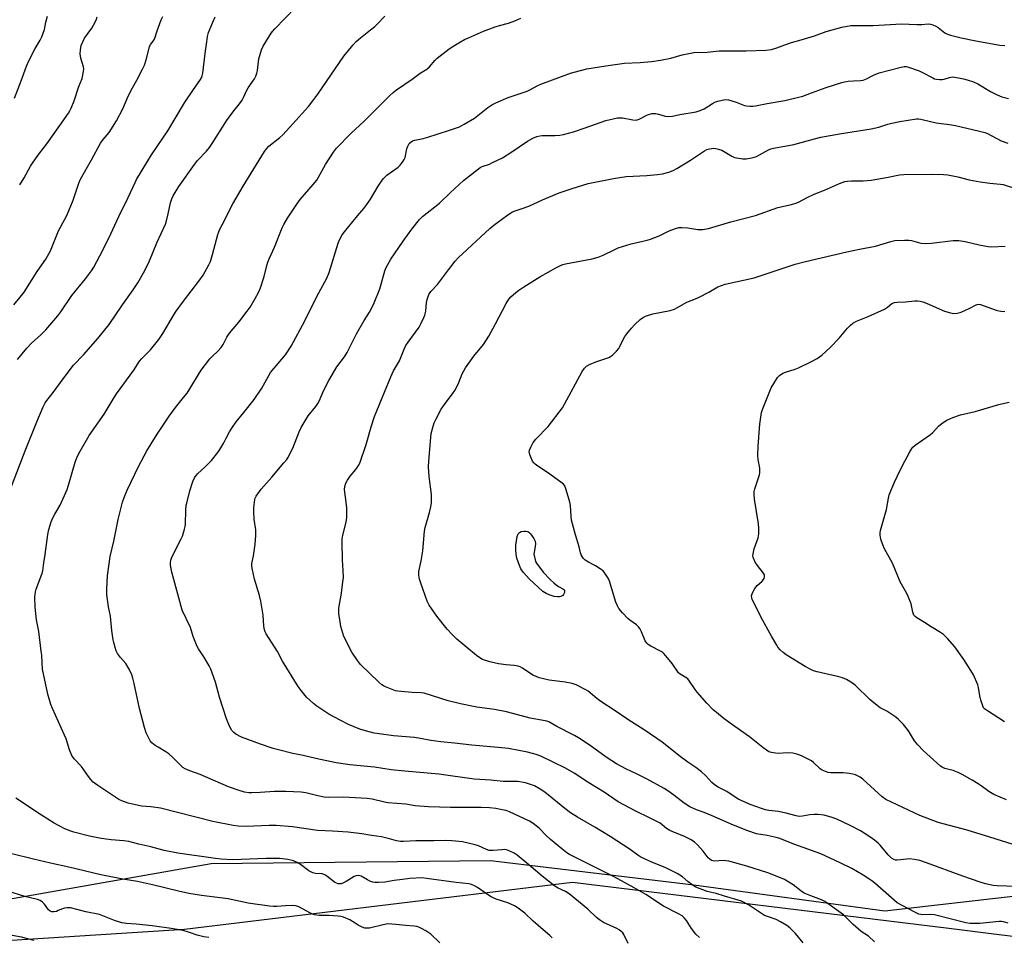
# Model space of a CAD drawing. Units: inches. Extents: x 1219768 to 1225769, y 533455 to 537456.
# Drawn here: x 1224529 to 1224929, y 534033 to 534406 of the extents above; entities that cross this region are included whole.
import ezdxf

# ---------------------------------------------------------------- set-up
doc = ezdxf.new("R2010")
doc.units = ezdxf.units.IN
doc.header["$MEASUREMENT"] = 0
for name, color, linetype in [('NTRL-Farm Land', 3, 'Continuous'), ('NTRL-Trees', 3, 'Continuous'), ('Undefined', 1, 'Continuous')]:
    doc.layers.add(name, color=color, linetype=linetype)

msp = doc.modelspace()

# ---------------------------------------------------------------- linework, layer by layer
at = {"layer": 'NTRL-Farm Land'}
msp.add_lwpolyline([(1224938.48, 534049.93), (1224880.42, 534043.33), (1224802.77, 534053.96), (1224720.1, 534063.77), (1224606.51, 534062.57), (1224524.19, 534048.15), (1224459.29, 534040.11), (1224438.92, 534036.4), (1224348.38, 534027.35)], dxfattribs=at)
at = {"layer": 'NTRL-Trees'}
msp.add_polyline3d([(1224412.6, 534024.34, 0), (1224595.64, 534036.03, 0), (1224753.43, 534055.08, 0), (1224906.47, 534036.38, 0), (1224924.74, 534034.15, 0), (1224939.09, 534032.39, 0)], dxfattribs=at)
at = {"layer": 'Undefined'}
for points, elevation in [([(1224524.83, 534214.57), (1224530.92, 534230.5), (1224535.63, 534242.31), (1224538.21, 534248.33), (1224538.99, 534249.92), (1224539.66, 534250.9), (1224541.84, 534253.64), (1224547.11, 534260.79), (1224550.6, 534265.25), (1224554.65, 534269.53), (1224560.51, 534276.16), (1224565.09, 534281.77), (1224570.5, 534289.75), (1224574.88, 534295.87), (1224576.78, 534298.76), (1224579.57, 534303.81), (1224581.5, 534307.76), (1224584.49, 534315.08), (1224587.91, 534322.62), (1224588.38, 534323.99), (1224589.09, 534326.8), (1224589.97, 534331.23), (1224590.48, 534332.86), (1224591.04, 534334.18), (1224593.41, 534337.95), (1224599.69, 534346.92), (1224600.99, 534348.45), (1224604.62, 534352.24), (1224605.81, 534353.76), (1224606.93, 534355.4), (1224612.8, 534364.59), (1224615.69, 534368.61), (1224618.1, 534371.47), (1224619.19, 534373.06), (1224619.72, 534374.07), (1224621.01, 534377.04), (1224621.54, 534378.08), (1224624.1, 534381.7), (1224624.67, 534382.71), (1224625.13, 534384.01), (1224625.39, 534385.11), (1224625.98, 534389.82), (1224626.99, 534393.47), (1224627.72, 534395.02), (1224630.92, 534400.19), (1224631.44, 534400.88), (1224632.44, 534401.97), (1224640.83, 534410.64)], 386), ([(1224526.26, 534289.79), (1224528.89, 534292.92), (1224530.48, 534295.02), (1224535.84, 534303.35), (1224539.33, 534308.42), (1224541.25, 534311.81), (1224544.52, 534319.83), (1224547.07, 534324.61), (1224547.82, 534326.19), (1224550.43, 534332.42), (1224552.73, 534339.21), (1224553.43, 534340.88), (1224557.89, 534348.77), (1224561.53, 534355.59), (1224562.57, 534356.98), (1224565.09, 534359.91), (1224568.1, 534364.62), (1224570.67, 534369.51), (1224572.84, 534374.69), (1224574.56, 534377.96), (1224576.35, 534381.12), (1224578.66, 534385.58), (1224579.36, 534387.22), (1224580.13, 534389.42), (1224581.43, 534394.68), (1224581.87, 534395.58), (1224582.98, 534397.01), (1224583.44, 534397.85), (1224584.52, 534401.2), (1224586.24, 534405.64), (1224586.86, 534406.98)], 382), ([(1224526.52, 534373.78), (1224529.32, 534380.88), (1224531.49, 534386.88), (1224532.37, 534389.05), (1224534.95, 534394), (1224537.06, 534397.43), (1224537.69, 534398.72), (1224538.73, 534401.7), (1224539.29, 534404.76), (1224539.98, 534407.13)], 378), ([(1224527.79, 534267.63), (1224531.62, 534272.2), (1224533.51, 534274.23), (1224537.24, 534277.65), (1224539.27, 534279.65), (1224544.22, 534285.4), (1224545.4, 534287), (1224549.82, 534293.66), (1224555.37, 534300.33), (1224557.84, 534303.62), (1224558.78, 534305.11), (1224561.33, 534309.77), (1224564.86, 534316.89), (1224568.98, 534325.77), (1224572.78, 534333.45), (1224575.57, 534339.52), (1224576.23, 534340.8), (1224582.27, 534350.74), (1224588.88, 534360.61), (1224595.67, 534371.92), (1224599.3, 534377.37), (1224601.93, 534381.01), (1224602.55, 534382.02), (1224602.88, 534382.85), (1224603.12, 534384.01), (1224604.08, 534392.04), (1224604.74, 534396.78), (1224605.08, 534398.85), (1224605.5, 534400.46), (1224607.19, 534404.77), (1224608.18, 534406.85)], 384), ([(1224528.67, 534338.57), (1224530.52, 534341.44), (1224533.12, 534346.15), (1224533.89, 534347.41), (1224536.08, 534350.45), (1224539.75, 534355.24), (1224545.02, 534362.69), (1224548.52, 534367.71), (1224549.11, 534368.71), (1224549.6, 534369.78), (1224550.83, 534372.78), (1224552.75, 534378.59), (1224554.04, 534381.82), (1224554.66, 534384.61), (1224554.77, 534385.72), (1224554.68, 534386.55), (1224553.6, 534390.06), (1224553.28, 534391.86), (1224553.35, 534393.52), (1224553.67, 534395.18), (1224554.29, 534396.75), (1224555.06, 534398.26), (1224558.04, 534402.31), (1224558.74, 534403.51), (1224559.74, 534405.52), (1224560.23, 534406.83)], 380), ([(1224776.09, 534030.15), (1224774.37, 534033.86), (1224773.87, 534034.51), (1224773.28, 534035.07), (1224772.43, 534035.76), (1224771.51, 534036.35), (1224766.12, 534038.79), (1224764.37, 534039.8), (1224763.26, 534040.73), (1224759.71, 534044.15), (1224752.06, 534050.33), (1224750.61, 534051.32), (1224747.57, 534052.7), (1224746.23, 534053.51), (1224741.11, 534057.59), (1224735.76, 534062.22), (1224730.97, 534066.15), (1224729.77, 534066.96), (1224727.95, 534067.77), (1224726.62, 534068.24), (1224725.8, 534068.37), (1224724.67, 534068.33), (1224721.14, 534067.94), (1224719.52, 534068.07), (1224718.43, 534068.37), (1224715.27, 534069.87), (1224713.89, 534070.32), (1224708.77, 534071.47), (1224704.39, 534071.96), (1224702.02, 534072.07), (1224697.06, 534071.96), (1224689.79, 534071.92), (1224684.75, 534071.62), (1224683.58, 534071.62), (1224681.92, 534071.88), (1224679.04, 534072.8), (1224675.86, 534073.57), (1224671.69, 534074.06), (1224667.77, 534074.77), (1224662.25, 534075.52), (1224655.89, 534075.8), (1224649.79, 534076.18), (1224639.58, 534077.57), (1224632.92, 534078.16), (1224630.1, 534078.21), (1224620.7, 534077.73), (1224617.49, 534077.96), (1224615.44, 534078.21), (1224607.26, 534079.83), (1224585.93, 534085.19), (1224582.01, 534085.76), (1224578.22, 534085.96), (1224572.73, 534087.3), (1224570.27, 534088.15), (1224568.98, 534088.79), (1224560.41, 534094.45), (1224558.56, 534095.81), (1224557.64, 534096.83), (1224556.62, 534098.14), (1224553.78, 534102.11), (1224550.87, 534105.32), (1224549.93, 534106.68), (1224548.95, 534108.92), (1224547.53, 534113.34), (1224546.9, 534114.95), (1224542, 534125.68), (1224541.33, 534127.31), (1224540.12, 534131.61), (1224538, 534141.72), (1224537.75, 534144.26), (1224537.63, 534147.35), (1224537.46, 534149.1), (1224536.43, 534156.99), (1224535.54, 534161.72), (1224535.02, 534166.93), (1224534.88, 534170.98), (1224535.06, 534173.17), (1224535.36, 534174.24), (1224537.64, 534180.29), (1224538.05, 534181.71), (1224538.48, 534184.99), (1224539.06, 534188.33), (1224540.07, 534196.52), (1224540.47, 534198.5), (1224541.46, 534201.62), (1224541.99, 534202.99), (1224542.92, 534204.72), (1224545.1, 534208.41), (1224547.98, 534214.81), (1224548.54, 534216.5), (1224551.23, 534225.8), (1224552.08, 534227.99), (1224553.22, 534230.39), (1224556.91, 534236.74), (1224562.98, 534245.4), (1224567.11, 534252.16), (1224568.06, 534253.6), (1224575.05, 534263.31), (1224577.41, 534266.86), (1224578.38, 534267.95), (1224581.9, 534271.58), (1224585.27, 534275.72), (1224586.88, 534278.21), (1224591.36, 534285.72), (1224592.31, 534287.19), (1224595.22, 534291.27), (1224601.5, 534299.38), (1224603.31, 534301.94), (1224605.64, 534306.06), (1224606.23, 534307.41), (1224607.09, 534310.28), (1224609.24, 534318.38), (1224609.62, 534319.51), (1224609.97, 534320.3), (1224612.12, 534324.36), (1224614.37, 534329.08), (1224615.35, 534330.89), (1224619.51, 534338.04), (1224628.22, 534352.14), (1224629.05, 534353.25), (1224629.99, 534354.25), (1224634.44, 534357.77), (1224635.63, 534358.88), (1224639.79, 534363.35), (1224646.15, 534370.5), (1224647.94, 534372.74), (1224649.92, 534375.43), (1224660.47, 534390.86), (1224664.25, 534395.49), (1224665.46, 534396.79), (1224667.19, 534398.36), (1224671.33, 534401.56), (1224673.02, 534402.98), (1224674.02, 534403.92), (1224677.11, 534407.11)], 388), ([(1224805.09, 534032.6), (1224803.65, 534034.06), (1224801.9, 534036.31), (1224799.77, 534039.54), (1224798.84, 534040.64), (1224798, 534041.4), (1224796.51, 534042.28), (1224790.5, 534045.39), (1224783.31, 534050.06), (1224778.57, 534052.81), (1224771.93, 534056.45), (1224769.84, 534057.56), (1224752.28, 534066.32), (1224751.19, 534067.05), (1224749.07, 534068.7), (1224744.47, 534072.52), (1224742.92, 534073.91), (1224739.88, 534077.02), (1224737.46, 534079.03), (1224735.93, 534079.94), (1224727.87, 534083.74), (1224726.55, 534084.21), (1224724.88, 534084.59), (1224722.34, 534085.03), (1224719.75, 534085.3), (1224716.3, 534085.44), (1224703.87, 534085.53), (1224694.97, 534085.71), (1224689.55, 534086.17), (1224685.65, 534086.81), (1224678.42, 534087.36), (1224677.01, 534087.63), (1224671.94, 534088.85), (1224669.91, 534089.19), (1224660.2, 534089.68), (1224654.39, 534089.58), (1224652.44, 534089.66), (1224649.86, 534090.18), (1224644.98, 534091.47), (1224643.11, 534091.74), (1224636.89, 534091.94), (1224632.3, 534091.98), (1224626.47, 534091.6), (1224623.02, 534091.47), (1224621.87, 534091.51), (1224620.12, 534091.78), (1224617.86, 534092.39), (1224613.64, 534093.86), (1224602.06, 534098.89), (1224597.8, 534100.37), (1224596.02, 534101.2), (1224595.08, 534101.79), (1224594.44, 534102.33), (1224590.99, 534105.78), (1224589.28, 534107.36), (1224588.08, 534108.18), (1224585.03, 534109.95), (1224583.81, 534110.74), (1224582.43, 534111.78), (1224581.7, 534112.64), (1224581.01, 534113.93), (1224580.14, 534115.81), (1224579.4, 534118.07), (1224577.33, 534125.77), (1224575.29, 534135.83), (1224574.75, 534138.05), (1224574.33, 534139.4), (1224573.17, 534141.73), (1224571.87, 534143.98), (1224569.63, 534146.52), (1224568.42, 534148.12), (1224567.94, 534149.16), (1224567.5, 534150.54), (1224566.95, 534152.51), (1224566.71, 534153.67), (1224566.21, 534157.5), (1224565.59, 534163.27), (1224564.85, 534167.08), (1224564.09, 534172.1), (1224564.06, 534174.41), (1224564.44, 534179.62), (1224565.4, 534187.47), (1224566.89, 534193.71), (1224568.76, 534202.59), (1224570.54, 534209.56), (1224571.19, 534211.52), (1224572.4, 534214.5), (1224577, 534224.06), (1224580.37, 534230.53), (1224584.63, 534237.27), (1224589.43, 534244.56), (1224592, 534248.03), (1224595.35, 534252.09), (1224596.71, 534253.96), (1224597.84, 534255.67), (1224601.32, 534261.56), (1224602.46, 534263.25), (1224605.93, 534267.8), (1224607.03, 534268.97), (1224609.23, 534270.97), (1224610.54, 534272.51), (1224611.36, 534273.7), (1224612.91, 534276.61), (1224614.01, 534278.35), (1224617.78, 534282.8), (1224621.21, 534287.24), (1224622.36, 534288.92), (1224624.46, 534292.35), (1224625.93, 534295.13), (1224626.61, 534296.7), (1224628.05, 534301.33), (1224629.16, 534305.82), (1224629.59, 534307.19), (1224630.25, 534308.78), (1224632.32, 534313.19), (1224635.42, 534321.09), (1224636.06, 534322.44), (1224637.58, 534325.02), (1224641.37, 534330.75), (1224642.74, 534332.66), (1224647.99, 534338.68), (1224649.45, 534340.5), (1224653.07, 534346.85), (1224656.23, 534351.86), (1224657.43, 534353.54), (1224663.37, 534359.51), (1224668.71, 534364.47), (1224679.23, 534374.97), (1224680.5, 534376.15), (1224681.93, 534377.22), (1224688.28, 534381.48), (1224691.56, 534383.97), (1224694.22, 534385.66), (1224695.25, 534386.61), (1224697.63, 534389.28), (1224698.47, 534390.11), (1224703.37, 534393.88), (1224705.27, 534395.16), (1224707.28, 534396.34), (1224709.6, 534397.61), (1224711.18, 534398.34), (1224717.29, 534401.02), (1224722.06, 534402.82), (1224723.75, 534403.35), (1224727.49, 534404.28), (1224730.01, 534405.23), (1224732.49, 534406.28)], 390), ([(1224847.2, 534030.54), (1224844.08, 534034.21), (1224841.78, 534036.55), (1224840.63, 534037.47), (1224838.08, 534038.96), (1224836.25, 534039.93), (1224832.73, 534041.11), (1224831.55, 534041.62), (1224830.31, 534042.36), (1224824.98, 534045.9), (1224822.11, 534047.39), (1224820.77, 534047.85), (1224815.29, 534049.41), (1224811.94, 534050.46), (1224808.24, 534051.31), (1224803.66, 534053.09), (1224802.9, 534053.5), (1224801.93, 534054.16), (1224800.53, 534055.24), (1224798.15, 534057.26), (1224796.01, 534058.69), (1224791.39, 534060.92), (1224785.77, 534063.26), (1224781.29, 534065.3), (1224780.05, 534066.1), (1224776.94, 534068.39), (1224768.71, 534073.63), (1224762.5, 534077.5), (1224755.51, 534081.54), (1224752.6, 534083.38), (1224750.35, 534085.04), (1224742.22, 534091.74), (1224740.26, 534092.99), (1224737.96, 534094.24), (1224736.33, 534094.85), (1224734.38, 534095.46), (1224731.29, 534095.99), (1224729.86, 534096.08), (1224725.23, 534096.11), (1224720.25, 534096.65), (1224713.54, 534096.99), (1224699.07, 534099.01), (1224685.28, 534100.19), (1224679.74, 534100.86), (1224672.98, 534101.83), (1224662.98, 534102.83), (1224657.36, 534103.67), (1224649.09, 534105.34), (1224643.9, 534106.58), (1224639.7, 534107.42), (1224633.98, 534108.87), (1224631.72, 534109.51), (1224626.55, 534111.21), (1224618.81, 534114.14), (1224616.59, 534115.26), (1224615.72, 534115.96), (1224614.98, 534116.79), (1224614.04, 534118.54), (1224612.83, 534121.46), (1224609.98, 534130.3), (1224608.24, 534136.42), (1224606.44, 534141.74), (1224605.78, 534143.05), (1224603.83, 534146.32), (1224601.41, 534149.96), (1224600.83, 534150.96), (1224599.22, 534155.02), (1224598.1, 534158.64), (1224594.8, 534165.7), (1224593.33, 534170.71), (1224590.48, 534181.12), (1224590.01, 534184.01), (1224590, 534184.88), (1224590.17, 534186.05), (1224590.4, 534186.87), (1224590.92, 534188.1), (1224594.37, 534194.67), (1224594.81, 534195.77), (1224595.7, 534198.61), (1224595.99, 534199.75), (1224596.11, 534200.6), (1224596.28, 534206.3), (1224596.43, 534208.34), (1224596.58, 534209.22), (1224597.81, 534214.14), (1224599.14, 534217.95), (1224599.8, 534219.55), (1224600.38, 534220.48), (1224601.09, 534221.32), (1224604.02, 534223.87), (1224606.71, 534226.52), (1224609.26, 534229.76), (1224610.09, 534230.97), (1224611.72, 534233.76), (1224612.7, 534235.56), (1224613.96, 534238.23), (1224615.2, 534240.14), (1224616.69, 534242.22), (1224619.83, 534246), (1224624.04, 534251.31), (1224627.14, 534255.89), (1224629.78, 534260.78), (1224630.7, 534262.3), (1224636.8, 534269.54), (1224639.04, 534272.98), (1224644.66, 534283.25), (1224649.5, 534293.15), (1224653.6, 534300.64), (1224654.49, 534302.96), (1224658.21, 534314.92), (1224658.87, 534316.51), (1224659.81, 534318.29), (1224660.69, 534319.48), (1224665.97, 534325.97), (1224668.59, 534329), (1224669.84, 534330.62), (1224671.33, 534332.78), (1224674.38, 534338), (1224676.53, 534341.08), (1224677.11, 534341.73), (1224677.98, 534342.51), (1224682.51, 534345.79), (1224683.33, 534346.61), (1224684.61, 534348.18), (1224685.07, 534348.9), (1224685.39, 534349.67), (1224686.15, 534353.24), (1224686.47, 534354.26), (1224687.11, 534355.42), (1224687.79, 534356.08), (1224688.42, 534356.44), (1224689.41, 534356.79), (1224692.7, 534357.36), (1224694.68, 534357.92), (1224703.05, 534360.72), (1224706.23, 534361.71), (1224707.57, 534362.22), (1224709.35, 534363.19), (1224713.58, 534365.75), (1224718.97, 534370.01), (1224720.65, 534371.16), (1224722.23, 534371.9), (1224727.34, 534374.05), (1224735.09, 534376.7), (1224736.12, 534377.2), (1224739.31, 534378.99), (1224740.56, 534379.58), (1224752.61, 534383.94), (1224754.17, 534384.42), (1224759.23, 534385.7), (1224767.03, 534387.02), (1224774.62, 534388.01), (1224780.93, 534388.29), (1224785.55, 534388.77), (1224789.23, 534389.29), (1224793.51, 534390.04), (1224798.01, 534391.42), (1224802.82, 534392.36), (1224808.19, 534392.55), (1224813.03, 534393.04), (1224824.02, 534393.12), (1224832.1, 534393.4), (1224834.34, 534393.64), (1224836.58, 534394.25), (1224839.78, 534395.5), (1224842.55, 534396.4), (1224846.44, 534397.59), (1224851.86, 534399.13), (1224856.63, 534400.93), (1224863.01, 534402.63), (1224866.67, 534403.33), (1224868.97, 534403.41), (1224875.68, 534403.34), (1224887.29, 534404.07), (1224893.47, 534403.82), (1224895.48, 534403.83), (1224898.1, 534403.99), (1224898.96, 534403.95), (1224900, 534403.67), (1224901.25, 534403.11), (1224902.18, 534402.49), (1224904.84, 534400.38), (1224905.97, 534399.78), (1224907.17, 534399.38), (1224911.55, 534398.34), (1224917.49, 534397.14), (1224927.21, 534395.41), (1224929.22, 534395.22)], 392), ([(1224745.21, 534032.45), (1224744.19, 534033.46), (1224741.49, 534035.72), (1224737.47, 534039.26), (1224734.06, 534042.57), (1224731.32, 534044.61), (1224729.82, 534045.48), (1224727.13, 534046.7), (1224722.43, 534048.26), (1224720.42, 534049.16), (1224718.95, 534050.07), (1224714.83, 534053), (1224713.6, 534053.71), (1224712.36, 534054.19), (1224711.26, 534054.42), (1224706.09, 534055.04), (1224694.08, 534056.69), (1224692.33, 534056.84), (1224687.26, 534056.63), (1224684.34, 534056.19), (1224680.96, 534055.87), (1224677.1, 534055.16), (1224674.54, 534054.95), (1224673.14, 534054.95), (1224672.33, 534055.1), (1224671.05, 534055.56), (1224670.04, 534056.05), (1224667.56, 534057.52), (1224667.04, 534057.72), (1224666.28, 534057.81), (1224665.51, 534057.73), (1224664.73, 534057.45), (1224661.44, 534055.38), (1224660.33, 534054.83), (1224659.33, 534054.52), (1224658.22, 534054.48), (1224657.43, 534054.72), (1224656.72, 534055.14), (1224653.61, 534057.59), (1224652.7, 534058.18), (1224651.68, 534058.46), (1224648.96, 534058.62), (1224647.94, 534058.91), (1224646.27, 534059.8), (1224642.91, 534062.27), (1224641.48, 534063.11), (1224639.96, 534063.79), (1224637.69, 534064.37), (1224634.39, 534064.73), (1224628.88, 534064.82), (1224615.33, 534064.26), (1224610.66, 534064.52), (1224608.32, 534064.73), (1224593.04, 534066.98), (1224587.47, 534068.07), (1224582.03, 534069.48), (1224577.16, 534070.62), (1224573, 534071.69), (1224571.04, 534071.99), (1224565.87, 534072.39), (1224561.74, 534072.89), (1224557.06, 534073.83), (1224550.73, 534075.41), (1224549.12, 534075.97), (1224546.75, 534076.96), (1224542.67, 534079.17), (1224537.52, 534082.36), (1224527.07, 534089.31)], 386), ([(1224699.5, 534030.5), (1224695.83, 534034.02), (1224693.84, 534035.32), (1224692.04, 534036.36), (1224690.98, 534036.87), (1224690.16, 534037.1), (1224689.04, 534037.25), (1224685.67, 534037.48), (1224681.61, 534037.99), (1224678.41, 534038.15), (1224676.45, 534037.85), (1224670.92, 534036.49), (1224670.09, 534036.39), (1224669.03, 534036.47), (1224667.99, 534036.81), (1224666.24, 534037.71), (1224665.03, 534038.44), (1224662.93, 534039.89), (1224660.35, 534040.91), (1224659.27, 534041.18), (1224658.13, 534041.32), (1224654.38, 534041.56), (1224650.49, 534041.63), (1224648.51, 534041.91), (1224647.7, 534042.17), (1224646.91, 534042.53), (1224642.24, 534045.05), (1224641.43, 534045.39), (1224640.87, 534045.53), (1224639.44, 534045.62), (1224636.82, 534045.58), (1224633.23, 534045.27), (1224631.88, 534045.27), (1224630.2, 534045.42), (1224621.54, 534046.54), (1224613.41, 534048.38), (1224602.54, 534049.77), (1224597.45, 534050.55), (1224593.3, 534051.43), (1224582.67, 534054.11), (1224576.52, 534055.38), (1224570.55, 534056.38), (1224561.66, 534058.15), (1224548.62, 534061.2), (1224541.14, 534062.83), (1224534.27, 534064.47), (1224525.5, 534066.63)], 384), ([(1224605.58, 534032.63), (1224603.57, 534032.91), (1224600.79, 534033.54), (1224597.73, 534034.67), (1224595.21, 534035.43), (1224590.26, 534036.31), (1224582.61, 534037.39), (1224576.08, 534038.1), (1224572.17, 534038.33), (1224570.2, 534038.59), (1224567.28, 534039.5), (1224562.42, 534041.46), (1224561.07, 534041.93), (1224555.56, 534043.08), (1224549.35, 534044.66), (1224547.96, 534044.71), (1224546.86, 534044.6), (1224546.09, 534044.36), (1224544.37, 534043.55), (1224543.6, 534043.26), (1224542.55, 534043.03), (1224541.79, 534043.04), (1224541.03, 534043.36), (1224540.36, 534043.9), (1224538.74, 534046.17), (1224537.95, 534046.99), (1224536.98, 534047.66), (1224535.91, 534048.1), (1224530.75, 534049.29), (1224523.91, 534051.48)], 382), ([(1224534.5, 534031.38), (1224529.45, 534032.76), (1224525.64, 534033.42)], 380)]:
    msp.add_lwpolyline(points, dxfattribs=dict(at, elevation=elevation))
at = {"layer": 'Undefined', "elevation": 400}
msp.add_lwpolyline([(1224747.37, 534171.09), (1224745.97, 534171.27), (1224744.32, 534171.76), (1224742.69, 534172.48), (1224741.45, 534173.26), (1224735.86, 534178.38), (1224733.47, 534181.07), (1224732.47, 534182.49), (1224731.87, 534183.79), (1224730.85, 534186.83), (1224730.58, 534188.28), (1224730.41, 534190.36), (1224730.43, 534192.14), (1224730.99, 534195.67), (1224731.35, 534196.73), (1224731.87, 534197.32), (1224732.59, 534197.62), (1224733.7, 534197.81), (1224734.54, 534197.84), (1224735.31, 534197.7), (1224735.76, 534197.41), (1224736.36, 534196.78), (1224737.77, 534194.84), (1224738.24, 534193.8), (1224738.35, 534192.69), (1224738.24, 534191.57), (1224737.75, 534188.46), (1224738.29, 534186.1), (1224738.48, 534185.51), (1224738.86, 534184.77), (1224741.56, 534181.08), (1224744.43, 534178.17), (1224745.92, 534176.75), (1224747.01, 534175.85), (1224747.97, 534175.22), (1224749.53, 534174.42), (1224749.9, 534174.15), (1224750.17, 534173.8), (1224750.25, 534173.35), (1224750.14, 534172.85), (1224749.79, 534172.12), (1224749.46, 534171.7), (1224748.78, 534171.3), (1224748.24, 534171.16)], close=True, dxfattribs=at)
at = {"layer": 'Undefined'}
for points in [[(1224876.24, 534030.84, 394), (1224873.76, 534033.13, 394), (1224870.85, 534035.11, 394), (1224869.7, 534036.01, 394), (1224867.58, 534037.98, 394), (1224863.68, 534041.8, 394), (1224859.85, 534044.52, 394), (1224857.31, 534046.51, 394), (1224856.08, 534047.31, 394), (1224854.76, 534047.94, 394), (1224850.35, 534049.56, 394), (1224847.72, 534050.68, 394), (1224846.24, 534051.61, 394), (1224843.16, 534054.04, 394), (1224839.65, 534056.2, 394), (1224838.05, 534056.94, 394), (1224832.83, 534058.92, 394), (1224824.29, 534061.58, 394), (1224816.96, 534063.67, 394), (1224815.84, 534063.86, 394), (1224814.73, 534063.94, 394), (1224811.25, 534063.69, 394), (1224810.46, 534063.8, 394), (1224809.97, 534064, 394), (1224809.28, 534064.44, 394), (1224808.66, 534064.99, 394), (1224806.61, 534067.7, 394), (1224804.34, 534070.31, 394), (1224803.1, 534071.41, 394), (1224801.77, 534072.38, 394), (1224798.79, 534073.87, 394), (1224794.87, 534075.29, 394), (1224793, 534076.19, 394), (1224791.74, 534076.98, 394), (1224789.05, 534079.08, 394), (1224788.28, 534079.57, 394), (1224785.01, 534081.1, 394), (1224778.94, 534084.18, 394), (1224772.03, 534087.85, 394), (1224766.37, 534091.76, 394), (1224760.09, 534095.56, 394), (1224754.2, 534099.48, 394), (1224750.56, 534101.45, 394), (1224740.6, 534106.31, 394), (1224738.72, 534107.03, 394), (1224735.16, 534107.99, 394), (1224731.7, 534108.69, 394), (1224727.38, 534109.44, 394), (1224723.28, 534109.87, 394), (1224712.54, 534110.78, 394), (1224705.41, 534111.64, 394), (1224699.88, 534112.22, 394), (1224695.91, 534112.76, 394), (1224691.72, 534113.6, 394), (1224689.28, 534113.99, 394), (1224680.65, 534114.63, 394), (1224674.81, 534115.39, 394), (1224672.77, 534115.76, 394), (1224669.31, 534116.64, 394), (1224667.04, 534117.38, 394), (1224662.42, 534119.28, 394), (1224656.17, 534122.42, 394), (1224654.38, 534123.43, 394), (1224649.48, 534126.72, 394), (1224648.08, 534127.79, 394), (1224645.29, 534130.38, 394), (1224643.13, 534133.05, 394), (1224641.96, 534134.72, 394), (1224635.58, 534144.93, 394), (1224633.48, 534148.9, 394), (1224628.9, 534156.13, 394), (1224628.47, 534156.91, 394), (1224628.16, 534157.73, 394), (1224627.95, 534159.14, 394), (1224627.69, 534163.7, 394), (1224626.78, 534169.39, 394), (1224626.18, 534171.67, 394), (1224624.09, 534178.35, 394), (1224623.28, 534182.08, 394), (1224623.07, 534183.52, 394), (1224623.12, 534184.63, 394), (1224623.73, 534187.75, 394), (1224624.42, 534192.49, 394), (1224624.7, 534195.99, 394), (1224624.69, 534198.4, 394), (1224624.03, 534202.72, 394), (1224623.86, 534205.68, 394), (1224623.89, 534207.43, 394), (1224624.3, 534210.72, 394), (1224624.46, 534211.27, 394), (1224624.85, 534212.04, 394), (1224626.92, 534214.92, 394), (1224631.21, 534219.78, 394), (1224636.14, 534225.55, 394), (1224637.25, 534226.91, 394), (1224637.74, 534227.63, 394), (1224639.68, 534231.59, 394), (1224642.27, 534238.13, 394), (1224643.15, 534239.98, 394), (1224646.01, 534244.75, 394), (1224649.1, 534248.51, 394), (1224649.94, 534249.71, 394), (1224650.57, 534250.96, 394), (1224652.12, 534254.58, 394), (1224654.36, 534259.07, 394), (1224657.67, 534264.66, 394), (1224660.72, 534268.7, 394), (1224661.87, 534270.39, 394), (1224665.64, 534278.01, 394), (1224668.69, 534283.43, 394), (1224670.89, 534286.83, 394), (1224671.59, 534288.06, 394), (1224672.76, 534290.63, 394), (1224675.05, 534296.32, 394), (1224675.69, 534298.28, 394), (1224677.19, 534303.61, 394), (1224677.71, 534305, 394), (1224678.31, 534306.25, 394), (1224679.6, 534308.36, 394), (1224684.57, 534315.72, 394), (1224688.08, 534320.53, 394), (1224691.27, 534324.46, 394), (1224692.49, 534325.73, 394), (1224699.39, 534331.15, 394), (1224703.91, 534335.51, 394), (1224709.09, 534340.32, 394), (1224715.24, 534345.15, 394), (1224715.95, 534345.64, 394), (1224716.7, 534346.02, 394), (1224719.65, 534347.01, 394), (1224720.72, 534347.47, 394), (1224724.93, 534349.61, 394), (1224728.44, 534351.69, 394), (1224735.11, 534356.35, 394), (1224737.36, 534357.54, 394), (1224738.9, 534358.18, 394), (1224740.22, 534358.56, 394), (1224741.12, 534358.7, 394), (1224746.32, 534358.68, 394), (1224748.3, 534358.84, 394), (1224749.74, 534359.11, 394), (1224753.8, 534360.19, 394), (1224758.59, 534361.71, 394), (1224766.96, 534364.73, 394), (1224771.82, 534365.77, 394), (1224772.69, 534365.85, 394), (1224773.79, 534365.79, 394), (1224777.96, 534364.98, 394), (1224779.3, 534364.9, 394), (1224780.51, 534365.25, 394), (1224783.99, 534367.03, 394), (1224785.78, 534367.59, 394), (1224786.57, 534367.63, 394), (1224787.35, 534367.53, 394), (1224788.4, 534367.3, 394), (1224791.1, 534366.46, 394), (1224792.45, 534366.36, 394), (1224794.08, 534366.52, 394), (1224797.15, 534367.2, 394), (1224803.7, 534368.3, 394), (1224805.35, 534368.76, 394), (1224806.95, 534369.42, 394), (1224810.34, 534371.6, 394), (1224811.56, 534372.27, 394), (1224813.15, 534372.78, 394), (1224815.06, 534373.19, 394), (1224815.85, 534373.24, 394), (1224816.93, 534373.08, 394), (1224819.95, 534372.18, 394), (1224823.42, 534370.83, 394), (1224824.24, 534370.66, 394), (1224825.63, 534370.59, 394), (1224826.75, 534370.61, 394), (1224827.88, 534370.75, 394), (1224832.64, 534371.63, 394), (1224839.81, 534372.84, 394), (1224844.85, 534374.06, 394), (1224847.07, 534374.69, 394), (1224850.64, 534375.93, 394), (1224856.6, 534378.16, 394), (1224862.96, 534380.25, 394), (1224864.1, 534380.52, 394), (1224865.57, 534380.71, 394), (1224867.66, 534380.88, 394), (1224870.53, 534380.96, 394), (1224871.64, 534381.15, 394), (1224872.96, 534381.62, 394), (1224875.9, 534383.14, 394), (1224878.17, 534384.08, 394), (1224886.58, 534386.34, 394), (1224888.31, 534386.68, 394), (1224889.19, 534386.64, 394), (1224890.02, 534386.45, 394), (1224894.37, 534384.87, 394), (1224895.71, 534384.28, 394), (1224899.91, 534382.06, 394), (1224900.72, 534381.72, 394), (1224901.53, 534381.5, 394), (1224902.63, 534381.37, 394), (1224903.72, 534381.41, 394), (1224904.52, 534381.59, 394), (1224906.69, 534382.29, 394), (1224907.86, 534382.46, 394), (1224908.73, 534382.4, 394), (1224910.47, 534382.11, 394), (1224912.49, 534381.69, 394), (1224913.87, 534381.31, 394), (1224916.57, 534380.44, 394), (1224918.31, 534379.7, 394), (1224923.37, 534376.52, 394), (1224926.15, 534375.13, 394), (1224928, 534374.43, 394), (1224930.74, 534373.69, 394)], [(1224930.67, 534038.47, 396), (1224928.71, 534039.02, 396), (1224927.93, 534039.12, 396), (1224926.89, 534039.12, 396), (1224919.09, 534038.38, 396), (1224915.1, 534038.31, 396), (1224913.39, 534038.61, 396), (1224900.63, 534041.9, 396), (1224899.2, 534042.04, 396), (1224895.81, 534041.84, 396), (1224895.04, 534041.93, 396), (1224894.25, 534042.16, 396), (1224892.95, 534042.77, 396), (1224887.52, 534045.62, 396), (1224885.5, 534046.8, 396), (1224876.35, 534054.75, 396), (1224875.14, 534055.72, 396), (1224874.01, 534056.5, 396), (1224871.62, 534058, 396), (1224867, 534060.68, 396), (1224862.3, 534063.03, 396), (1224854.37, 534066.61, 396), (1224843.4, 534070.59, 396), (1224837.75, 534072.92, 396), (1224836.21, 534073.34, 396), (1224832.57, 534074.14, 396), (1224828.33, 534074.82, 396), (1224824.76, 534076.04, 396), (1224818.92, 534078.31, 396), (1224810.3, 534082.15, 396), (1224807.04, 534083.43, 396), (1224803.82, 534084.55, 396), (1224801.2, 534085.75, 396), (1224798.8, 534087.21, 396), (1224794.6, 534090.47, 396), (1224792.19, 534092.21, 396), (1224790.69, 534093.17, 396), (1224783.8, 534096.94, 396), (1224779.81, 534098.97, 396), (1224775.12, 534101.22, 396), (1224771.38, 534103.28, 396), (1224767.13, 534105.91, 396), (1224760.59, 534110.75, 396), (1224755.95, 534113.79, 396), (1224754.22, 534114.76, 396), (1224747.03, 534118.45, 396), (1224743.85, 534120.27, 396), (1224743.07, 534120.55, 396), (1224742.28, 534120.73, 396), (1224736.28, 534121.76, 396), (1224729.17, 534123.74, 396), (1224726.63, 534124.33, 396), (1224721.75, 534125.29, 396), (1224714.54, 534126.33, 396), (1224707.98, 534127.67, 396), (1224702.92, 534128.91, 396), (1224693.08, 534131.9, 396), (1224691.98, 534132.03, 396), (1224688.3, 534132.21, 396), (1224683.84, 534132.58, 396), (1224682.37, 534132.76, 396), (1224681.51, 534132.97, 396), (1224677.38, 534134.51, 396), (1224676.6, 534134.9, 396), (1224675.93, 534135.36, 396), (1224674.68, 534136.44, 396), (1224667.28, 534143.64, 396), (1224666.02, 534145.25, 396), (1224663.7, 534148.64, 396), (1224660.52, 534155, 396), (1224660.03, 534156.34, 396), (1224659.3, 534159.08, 396), (1224658.79, 534161.96, 396), (1224658.48, 534164.26, 396), (1224658.41, 534165.67, 396), (1224658.47, 534166.53, 396), (1224659.48, 534172.58, 396), (1224660.13, 534177.19, 396), (1224660.29, 534178.93, 396), (1224660.24, 534181.85, 396), (1224660, 534186.18, 396), (1224659.77, 534193.13, 396), (1224659.77, 534194.6, 396), (1224660.05, 534196.19, 396), (1224661.42, 534201.45, 396), (1224661.66, 534203.41, 396), (1224661.68, 534207.28, 396), (1224661.42, 534209.62, 396), (1224660.82, 534213.67, 396), (1224660.77, 534214.8, 396), (1224660.9, 534215.95, 396), (1224661.29, 534217.35, 396), (1224661.95, 534218.61, 396), (1224663.11, 534220.17, 396), (1224665.37, 534222.87, 396), (1224666.45, 534224.48, 396), (1224666.96, 534225.5, 396), (1224669.6, 534233.09, 396), (1224671.58, 534240.26, 396), (1224673, 534244.42, 396), (1224677.05, 534254.31, 396), (1224679.54, 534260.61, 396), (1224680.73, 534262.98, 396), (1224683.15, 534267.06, 396), (1224685, 534271.78, 396), (1224685.7, 534273.26, 396), (1224686.63, 534274.66, 396), (1224691.09, 534280.8, 396), (1224691.94, 534282.3, 396), (1224693.07, 534284.61, 396), (1224693.48, 534285.66, 396), (1224693.86, 534287.28, 396), (1224694.1, 534290.74, 396), (1224694.32, 534291.94, 396), (1224695.1, 534294.02, 396), (1224695.83, 534295.21, 396), (1224698.62, 534298.11, 396), (1224703.02, 534303.98, 396), (1224705.79, 534307.52, 396), (1224706.94, 534308.87, 396), (1224719.9, 534320.89, 396), (1224721.42, 534322.2, 396), (1224724.63, 534324.53, 396), (1224727.11, 534326.44, 396), (1224729.03, 534327.56, 396), (1224730.1, 534328, 396), (1224732.94, 534328.91, 396), (1224735.73, 534329.91, 396), (1224741.2, 534332.51, 396), (1224748.02, 534335.32, 396), (1224753.3, 534337.11, 396), (1224759.88, 534339.08, 396), (1224770.11, 534341.17, 396), (1224775.34, 534341.95, 396), (1224783.64, 534342.35, 396), (1224788.02, 534342.8, 396), (1224790.05, 534343.1, 396), (1224792.66, 534343.79, 396), (1224794.34, 534344.38, 396), (1224795.93, 534345.18, 396), (1224801.42, 534348.63, 396), (1224807.08, 534352.37, 396), (1224808.12, 534352.93, 396), (1224809.21, 534353.28, 396), (1224810.06, 534353.42, 396), (1224810.91, 534353.46, 396), (1224811.74, 534353.35, 396), (1224812.82, 534353.09, 396), (1224814.16, 534352.66, 396), (1224814.91, 534352.31, 396), (1224818.31, 534350.23, 396), (1224819.34, 534349.75, 396), (1224822.71, 534349.15, 396), (1224824.1, 534349.21, 396), (1224826.96, 534349.76, 396), (1224828.28, 534350.15, 396), (1224829.54, 534350.75, 396), (1224833.16, 534352.76, 396), (1224834.17, 534353.2, 396), (1224835.24, 534353.53, 396), (1224841.32, 534354.52, 396), (1224843.51, 534354.94, 396), (1224851.82, 534357.31, 396), (1224854.39, 534357.95, 396), (1224862.09, 534359.39, 396), (1224874.86, 534361.38, 396), (1224877.99, 534362.05, 396), (1224881.62, 534363.27, 396), (1224883.35, 534363.69, 396), (1224886.54, 534364.33, 396), (1224893.36, 534365.47, 396), (1224894.19, 534365.47, 396), (1224895.03, 534365.33, 396), (1224899.05, 534364.28, 396), (1224901.38, 534363.81, 396), (1224903.43, 534363.48, 396), (1224906.76, 534363.11, 396), (1224909.18, 534362.7, 396), (1224918.97, 534360.42, 396), (1224921.17, 534359.83, 396), (1224922.23, 534359.46, 396), (1224927.82, 534356.53, 396), (1224930.46, 534355.52, 396)], [(1224933.99, 534053.31, 398), (1224926.2, 534053.6, 398), (1224924.46, 534053.81, 398), (1224921.39, 534054.47, 398), (1224919.16, 534055.15, 398), (1224912.2, 534057.55, 398), (1224897.41, 534063.01, 398), (1224894.71, 534063.9, 398), (1224892.48, 534064.33, 398), (1224890.52, 534064.59, 398), (1224889.36, 534064.55, 398), (1224885.53, 534064.11, 398), (1224884.83, 534064.13, 398), (1224884.11, 534064.32, 398), (1224883.2, 534064.89, 398), (1224881.75, 534066.27, 398), (1224878.57, 534070.11, 398), (1224877.77, 534070.95, 398), (1224876.23, 534072.24, 398), (1224874.4, 534073.62, 398), (1224870.5, 534075.95, 398), (1224866.38, 534078.17, 398), (1224860.99, 534080.69, 398), (1224859.08, 534081.47, 398), (1224855.81, 534082.39, 398), (1224853.19, 534082.68, 398), (1224851.71, 534082.65, 398), (1224849.93, 534082.49, 398), (1224847, 534081.91, 398), (1224845.84, 534081.86, 398), (1224844.97, 534081.93, 398), (1224843.82, 534082.18, 398), (1224840.4, 534083.17, 398), (1224838.95, 534083.51, 398), (1224837.18, 534083.83, 398), (1224833.32, 534084.33, 398), (1224831.89, 534084.58, 398), (1224830.26, 534085.09, 398), (1224825.69, 534086.76, 398), (1224822.99, 534087.91, 398), (1224820.86, 534088.94, 398), (1224816.17, 534091.98, 398), (1224812.63, 534093.8, 398), (1224811.66, 534094.39, 398), (1224810.09, 534095.69, 398), (1224807.67, 534098.41, 398), (1224805.88, 534099.95, 398), (1224803.55, 534101.79, 398), (1224800.36, 534103.95, 398), (1224797.2, 534106.22, 398), (1224789.9, 534112.08, 398), (1224782.97, 534116.85, 398), (1224775.94, 534121.27, 398), (1224770.81, 534124.78, 398), (1224764.93, 534128.58, 398), (1224763.34, 534129.78, 398), (1224759.84, 534132.73, 398), (1224758.87, 534133.38, 398), (1224754.91, 534135.31, 398), (1224753.28, 534135.94, 398), (1224750.44, 534136.44, 398), (1224743.93, 534137.27, 398), (1224741.6, 534137.76, 398), (1224739.96, 534138.25, 398), (1224738.39, 534138.85, 398), (1224737.37, 534139.34, 398), (1224733.15, 534142.1, 398), (1224732.19, 534142.61, 398), (1224731.43, 534142.9, 398), (1224729.76, 534143.17, 398), (1224726.47, 534143.45, 398), (1224723.35, 534143.94, 398), (1224719.86, 534144.72, 398), (1224716.92, 534145.67, 398), (1224715.74, 534146.27, 398), (1224714.39, 534147.21, 398), (1224710.52, 534150.53, 398), (1224706.38, 534153.89, 398), (1224704.51, 534155.77, 398), (1224702.55, 534157.98, 398), (1224698.36, 534163.3, 398), (1224696.13, 534166.34, 398), (1224695.17, 534167.78, 398), (1224694.43, 534169.39, 398), (1224691.75, 534176.67, 398), (1224691.27, 534178.29, 398), (1224690.96, 534179.89, 398), (1224691, 534181.41, 398), (1224691.98, 534185.82, 398), (1224692.54, 534189.84, 398), (1224693.27, 534197.87, 398), (1224693.6, 534199.27, 398), (1224695.36, 534205.41, 398), (1224695.83, 534207.71, 398), (1224696.1, 534209.45, 398), (1224696.15, 534210.96, 398), (1224696.06, 534212.7, 398), (1224695.14, 534219.99, 398), (1224694.97, 534223.92, 398), (1224695.07, 534226.22, 398), (1224696.02, 534237.48, 398), (1224696.61, 534239.99, 398), (1224697.2, 534241.9, 398), (1224697.96, 534243.49, 398), (1224700.04, 534247.36, 398), (1224701.36, 534249.32, 398), (1224704.97, 534253.98, 398), (1224705.79, 534255.18, 398), (1224707.24, 534258.24, 398), (1224708.64, 534261.75, 398), (1224709.98, 534264.19, 398), (1224713.34, 534268.89, 398), (1224717.21, 534273.7, 398), (1224719.38, 534277.01, 398), (1224722.15, 534282.04, 398), (1224726.52, 534290.41, 398), (1224727.55, 534292.08, 398), (1224728.43, 534293.07, 398), (1224730.45, 534294.84, 398), (1224731.6, 534295.73, 398), (1224733.67, 534297.15, 398), (1224740.19, 534301.15, 398), (1224746.95, 534305.03, 398), (1224748.55, 534305.86, 398), (1224749.47, 534306.19, 398), (1224750.62, 534306.46, 398), (1224761.39, 534308.49, 398), (1224763.96, 534309.21, 398), (1224765.87, 534309.95, 398), (1224770.7, 534312.37, 398), (1224771.99, 534312.94, 398), (1224777.32, 534314.61, 398), (1224783.83, 534316.12, 398), (1224785.22, 534316.51, 398), (1224788.67, 534317.9, 398), (1224792.7, 534319.9, 398), (1224795.39, 534320.85, 398), (1224796.76, 534321.22, 398), (1224797.86, 534321.3, 398), (1224800.36, 534321.09, 398), (1224804.4, 534320.4, 398), (1224806.44, 534320.47, 398), (1224808.75, 534320.78, 398), (1224817.82, 534323.51, 398), (1224827.84, 534326.16, 398), (1224836.94, 534329.38, 398), (1224842.46, 534330.65, 398), (1224844.29, 534331.18, 398), (1224845.32, 534331.61, 398), (1224848.85, 534333.43, 398), (1224851.68, 534334.77, 398), (1224855.89, 534336.37, 398), (1224862.01, 534339.09, 398), (1224864.21, 534339.9, 398), (1224865.3, 534340.12, 398), (1224866.94, 534340.28, 398), (1224871.7, 534340.23, 398), (1224874.91, 534340.48, 398), (1224881.83, 534341.67, 398), (1224886.46, 534342.6, 398), (1224888.2, 534342.83, 398), (1224899.65, 534342.92, 398), (1224904.36, 534342.82, 398), (1224906.11, 534342.71, 398), (1224910.19, 534341.86, 398), (1224914.76, 534340.65, 398), (1224919.16, 534339.76, 398), (1224923.13, 534339.26, 398), (1224927.45, 534338.91, 398), (1224928.6, 534338.73, 398), (1224932.83, 534337.41, 398)], [(1224934.81, 534069.81, 400), (1224923.12, 534073.4, 400), (1224913.94, 534076.33, 400), (1224902.17, 534079.39, 400), (1224894.72, 534082.28, 400), (1224880.93, 534088.67, 400), (1224879.44, 534089.81, 400), (1224871.54, 534096.99, 400), (1224870.37, 534097.8, 400), (1224868.49, 534098.7, 400), (1224867.38, 534099.1, 400), (1224865.97, 534099.35, 400), (1224863.47, 534099.52, 400), (1224858.51, 534099.61, 400), (1224857.37, 534099.76, 400), (1224856.3, 534100.08, 400), (1224855.02, 534100.65, 400), (1224854.15, 534101.24, 400), (1224851.51, 534103.75, 400), (1224850.61, 534104.46, 400), (1224846.62, 534106.47, 400), (1224845.53, 534106.95, 400), (1224844.7, 534107.22, 400), (1224843.02, 534107.51, 400), (1224840.74, 534107.73, 400), (1224837.07, 534107.5, 400), (1224836.03, 534107.52, 400), (1224834.33, 534107.79, 400), (1224833.26, 534108.17, 400), (1224832.28, 534108.78, 400), (1224830.87, 534109.83, 400), (1224825.45, 534114.25, 400), (1224819.45, 534118.36, 400), (1224815.15, 534121.58, 400), (1224811.95, 534124.09, 400), (1224810.64, 534125.22, 400), (1224808.07, 534127.9, 400), (1224804.16, 534132.31, 400), (1224803.28, 534133.48, 400), (1224801.02, 534136.86, 400), (1224800.3, 534137.75, 400), (1224799.33, 534138.52, 400), (1224797.21, 534139.65, 400), (1224796.6, 534140.23, 400), (1224793.97, 534144.06, 400), (1224791.42, 534147.18, 400), (1224790.46, 534148.24, 400), (1224790.04, 534148.61, 400), (1224789.29, 534149.08, 400), (1224785.26, 534151.06, 400), (1224784.29, 534151.7, 400), (1224783.64, 534152.25, 400), (1224783.01, 534153.17, 400), (1224781.46, 534156.89, 400), (1224780.79, 534158.2, 400), (1224780.33, 534158.93, 400), (1224779.51, 534159.74, 400), (1224776.83, 534161.59, 400), (1224775.92, 534162.33, 400), (1224773.79, 534164.67, 400), (1224772.34, 534166.44, 400), (1224771.79, 534167.41, 400), (1224771.14, 534168.99, 400), (1224768.55, 534177.44, 400), (1224767.9, 534178.76, 400), (1224766.63, 534180.78, 400), (1224765.87, 534181.65, 400), (1224764.75, 534182.47, 400), (1224762.83, 534183.66, 400), (1224760.03, 534185.19, 400), (1224758.59, 534186.09, 400), (1224757.81, 534186.85, 400), (1224756.96, 534188.23, 400), (1224756.68, 534188.98, 400), (1224756.15, 534191.44, 400), (1224754.72, 534196.28, 400), (1224753.11, 534202.3, 400), (1224752.89, 534203.75, 400), (1224752.64, 534208.18, 400), (1224752.42, 534209.62, 400), (1224750.94, 534214.64, 400), (1224750.32, 534216.23, 400), (1224749.81, 534216.88, 400), (1224748.7, 534217.78, 400), (1224743.24, 534221.69, 400), (1224739.37, 534224.24, 400), (1224738.26, 534225.08, 400), (1224737.71, 534225.65, 400), (1224737.25, 534226.32, 400), (1224736.21, 534228.63, 400), (1224735.85, 534229.94, 400), (1224735.94, 534230.72, 400), (1224736.51, 534232.01, 400), (1224737.52, 534233.79, 400), (1224738.59, 534235.15, 400), (1224743.62, 534240.4, 400), (1224749.42, 534247.97, 400), (1224750.25, 534249.37, 400), (1224757.43, 534262.66, 400), (1224758.32, 534264.09, 400), (1224759.15, 534264.89, 400), (1224760.43, 534265.59, 400), (1224762.89, 534266.63, 400), (1224768.18, 534268.47, 400), (1224768.96, 534268.85, 400), (1224769.66, 534269.37, 400), (1224771.39, 534271.01, 400), (1224772.34, 534272.13, 400), (1224772.75, 534272.87, 400), (1224773.93, 534275.46, 400), (1224774.74, 534276.88, 400), (1224775.54, 534278.04, 400), (1224777.41, 534280.33, 400), (1224778.81, 534281.86, 400), (1224780.96, 534283.88, 400), (1224781.88, 534284.54, 400), (1224783.12, 534285.15, 400), (1224786.17, 534286.11, 400), (1224793.23, 534287.55, 400), (1224794.92, 534288.04, 400), (1224795.94, 534288.55, 400), (1224799.97, 534290.85, 400), (1224803.45, 534292.23, 400), (1224805.02, 534292.99, 400), (1224808.87, 534295, 400), (1224812.58, 534297.09, 400), (1224815.51, 534298.21, 400), (1224827.29, 534300.82, 400), (1224843.96, 534306.32, 400), (1224848.2, 534307.48, 400), (1224864.97, 534311.39, 400), (1224870.17, 534312.5, 400), (1224876.61, 534313.71, 400), (1224882.86, 534315.61, 400), (1224884.55, 534315.95, 400), (1224888.43, 534316.15, 400), (1224890.22, 534316.12, 400), (1224891.32, 534315.91, 400), (1224895.14, 534314.94, 400), (1224896.83, 534314.77, 400), (1224899.49, 534314.92, 400), (1224908.21, 534315.91, 400), (1224909.37, 534315.97, 400), (1224910.53, 534315.92, 400), (1224913.13, 534315.62, 400), (1224918.86, 534314.15, 400), (1224922.45, 534313.51, 400), (1224923.87, 534313.44, 400), (1224929.41, 534313.64, 400)], [(1224929.97, 534088.59, 402), (1224924.8, 534090.76, 402), (1224922.8, 534092, 402), (1224919.68, 534094.3, 402), (1224918.46, 534095.11, 402), (1224915.95, 534096.63, 402), (1224911.84, 534098.94, 402), (1224910.29, 534099.68, 402), (1224908.21, 534100.48, 402), (1224904.82, 534101.36, 402), (1224903.81, 534101.83, 402), (1224903.1, 534102.32, 402), (1224900.23, 534104.84, 402), (1224896.09, 534108.63, 402), (1224893.85, 534110.91, 402), (1224892.54, 534112.62, 402), (1224890.1, 534116.59, 402), (1224889.19, 534117.92, 402), (1224888.08, 534119.21, 402), (1224886.06, 534121.28, 402), (1224884.92, 534122.21, 402), (1224882.96, 534123.54, 402), (1224881.21, 534124.64, 402), (1224878.58, 534126.06, 402), (1224875.94, 534127.99, 402), (1224874.39, 534129.35, 402), (1224868.49, 534135.12, 402), (1224867.36, 534136.05, 402), (1224864.87, 534137.48, 402), (1224863.3, 534138.13, 402), (1224861.39, 534138.67, 402), (1224858.22, 534139.35, 402), (1224852.88, 534140.67, 402), (1224851.5, 534141.08, 402), (1224850.41, 534141.54, 402), (1224848.04, 534142.77, 402), (1224840.3, 534147.58, 402), (1224839.13, 534148.44, 402), (1224837.91, 534149.64, 402), (1224836.97, 534150.72, 402), (1224836.49, 534151.42, 402), (1224834.44, 534155.18, 402), (1224830.12, 534162.66, 402), (1224828.02, 534167.23, 402), (1224826.56, 534169.97, 402), (1224826.32, 534170.72, 402), (1224826.25, 534171.46, 402), (1224826.33, 534171.97, 402), (1224826.64, 534172.76, 402), (1224827.66, 534174.54, 402), (1224828.59, 534175.67, 402), (1224830.56, 534177.51, 402), (1224831.15, 534178.15, 402), (1224831.43, 534178.62, 402), (1224831.57, 534179.32, 402), (1224831.48, 534180.04, 402), (1224831.1, 534180.77, 402), (1224828.62, 534183.84, 402), (1224827.74, 534185.27, 402), (1224827.03, 534186.77, 402), (1224826.89, 534187.29, 402), (1224826.85, 534187.84, 402), (1224826.99, 534189.27, 402), (1224827.29, 534190.69, 402), (1224828.89, 534195.08, 402), (1224829.11, 534195.92, 402), (1224829.2, 534196.76, 402), (1224829.22, 534199.03, 402), (1224829.1, 534200.75, 402), (1224827.47, 534210.87, 402), (1224827.3, 534212.87, 402), (1224827.36, 534213.98, 402), (1224827.55, 534215.06, 402), (1224829.29, 534219.87, 402), (1224829.53, 534220.71, 402), (1224829.66, 534221.55, 402), (1224829.58, 534223.41, 402), (1224828.91, 534226.91, 402), (1224828.79, 534228.63, 402), (1224828.89, 534232.33, 402), (1224829.62, 534241.28, 402), (1224830.37, 534246, 402), (1224830.57, 534246.87, 402), (1224830.96, 534247.98, 402), (1224834.28, 534256.12, 402), (1224835.27, 534257.88, 402), (1224836.82, 534260.3, 402), (1224837.58, 534261.13, 402), (1224839.05, 534262.02, 402), (1224840.12, 534262.45, 402), (1224843.94, 534263.7, 402), (1224845.29, 534264.22, 402), (1224850.63, 534266.72, 402), (1224852.9, 534268.05, 402), (1224854.8, 534269.41, 402), (1224858.2, 534272.51, 402), (1224861.84, 534276.26, 402), (1224865.29, 534280.34, 402), (1224866.53, 534281.57, 402), (1224867.43, 534282.3, 402), (1224868.97, 534283.19, 402), (1224873.63, 534285.03, 402), (1224880.26, 534288.06, 402), (1224881.48, 534288.8, 402), (1224883.33, 534290.32, 402), (1224884.33, 534290.73, 402), (1224885.44, 534290.88, 402), (1224888.86, 534291.06, 402), (1224892.66, 534291.44, 402), (1224893.75, 534291.46, 402), (1224894.8, 534291.34, 402), (1224895.87, 534291.03, 402), (1224897.69, 534290.3, 402), (1224904.66, 534287.26, 402), (1224907.15, 534286.53, 402), (1224908.55, 534286.3, 402), (1224909.92, 534286.45, 402), (1224911.54, 534286.89, 402), (1224915.05, 534288.47, 402), (1224917.59, 534289.86, 402), (1224918.01, 534290, 402), (1224918.61, 534290.05, 402), (1224919.37, 534289.93, 402), (1224920.5, 534289.59, 402), (1224926.2, 534287.48, 402), (1224927.56, 534287.23, 402), (1224929.22, 534287.05, 402)], [(1224929.16, 534120.25, 404), (1224922.19, 534124.75, 404), (1224921.01, 534125.62, 404), (1224920.63, 534126.04, 404), (1224920.24, 534126.75, 404), (1224919.46, 534129.17, 404), (1224919.06, 534130.82, 404), (1224918.55, 534134.23, 404), (1224918.27, 534135.34, 404), (1224916.49, 534139.39, 404), (1224915.48, 534141.18, 404), (1224912.6, 534145.58, 404), (1224908.86, 534150.74, 404), (1224905.89, 534154.23, 404), (1224904.29, 534155.84, 404), (1224903.13, 534156.63, 404), (1224899.3, 534158.87, 404), (1224896.61, 534160.71, 404), (1224893.41, 534162.59, 404), (1224892.74, 534163.13, 404), (1224892.31, 534163.71, 404), (1224891.82, 534164.91, 404), (1224891.1, 534168.32, 404), (1224890.01, 534171.2, 404), (1224889.39, 534172.48, 404), (1224886.75, 534177.25, 404), (1224883.56, 534184.75, 404), (1224880.27, 534190.66, 404), (1224879.6, 534192.29, 404), (1224878.84, 534194.54, 404), (1224878.67, 534195.39, 404), (1224878.6, 534196.22, 404), (1224878.61, 534197.33, 404), (1224878.7, 534198.15, 404), (1224881.12, 534206.6, 404), (1224881.91, 534211.23, 404), (1224882.27, 534212.62, 404), (1224884.39, 534217.7, 404), (1224885.47, 534220.06, 404), (1224887.53, 534224.19, 404), (1224890.64, 534230.11, 404), (1224891.37, 534231.36, 404), (1224891.91, 534232.01, 404), (1224892.78, 534232.74, 404), (1224899.08, 534237.08, 404), (1224899.92, 534237.9, 404), (1224902.24, 534240.56, 404), (1224903.81, 534241.74, 404), (1224905.72, 534242.94, 404), (1224908.09, 534243.96, 404), (1224911.25, 534245.15, 404), (1224917.14, 534246.4, 404), (1224926.75, 534249.32, 404), (1224927.89, 534249.61, 404), (1224931.06, 534250.21, 404)]]:
    msp.add_polyline3d(points, dxfattribs=at)

doc.saveas('drawing.dxf')
